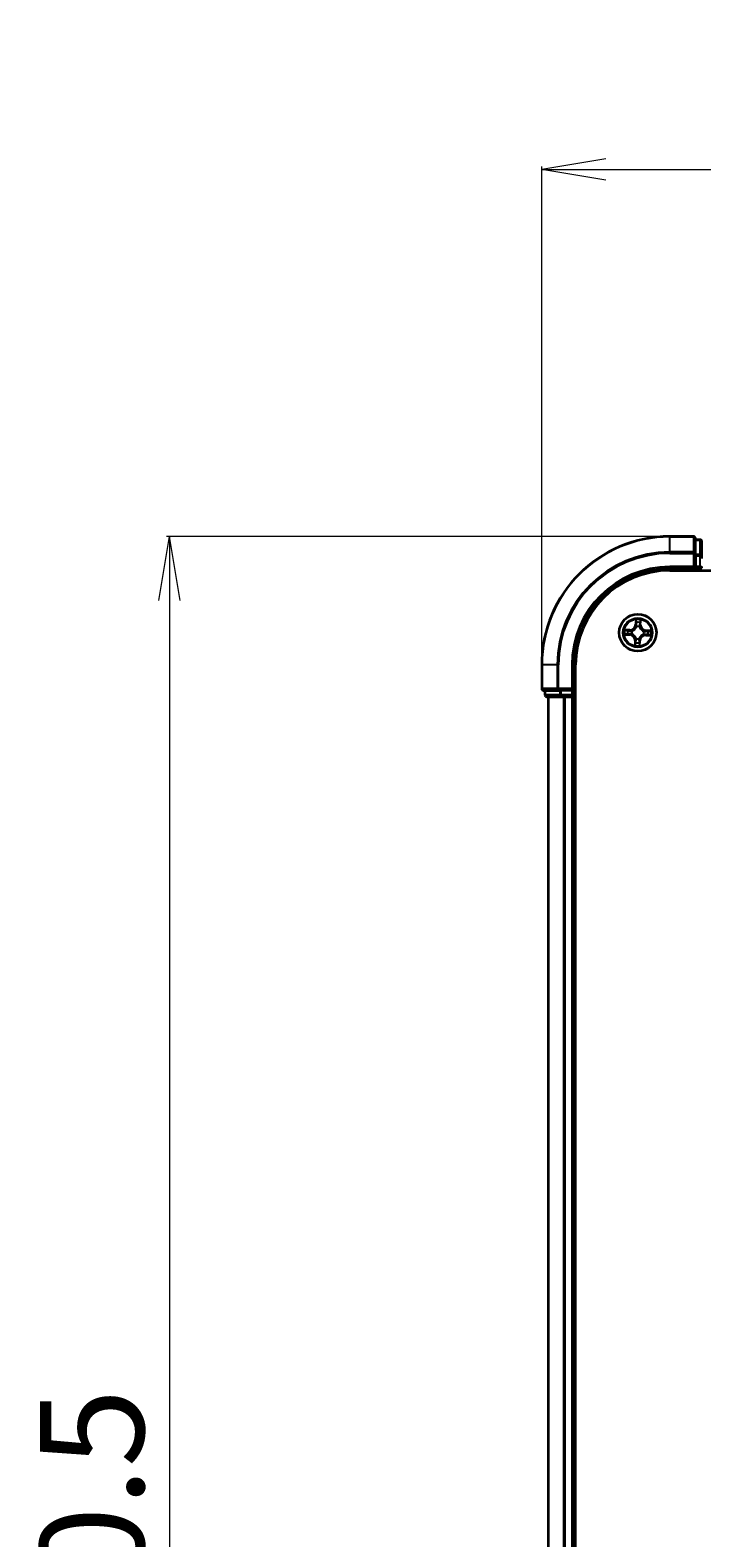
# Model space of a CAD drawing. Units: millimetres. Extents: x 7 to 8268, y 4 to 1830.
# Drawn here: x 1008 to 1113, y 1133 to 1368 of the extents above; entities that cross this region are included whole.
import ezdxf

# ---------------------------------------------------------------- set-up
doc = ezdxf.new("R2010")
doc.units = ezdxf.units.MM
doc.header["$LTSCALE"] = 0.5
doc.layers.get('Defpoints').update_dxf_attribs({"lineweight": 25})
for name, color, linetype, lineweight in [('Dimension (ISO)', 7, 'Continuous', 18), ('Visible (ISO)', 7, 'Continuous', 35), ('Visible Narrow (ISO)', 7, 'Continuous', 25)]:
    doc.layers.add(name, color=color, linetype=linetype, lineweight=lineweight)
doc.styles.add('Note Text (TK)', font='MS PGothic.ttf')
doc.dimstyles.new('Default - Method 1b (TK)', dxfattribs={"dimscale": 0.5, "dimtxt": 2.5, "dimasz": 2.5, "dimexe": 1, "dimexo": 1.5, "dimgap": 1, "dimtad": 1, "dimdsep": 46, "dimtxsty": 'Note Text (TK)', "dimblk": 'OPEN', "dimcen": 0.09, "dimdle": 5, "dimclrd": 100, "dimclre": 100, "dimclrt": 7, "dimadec": 1, "dimazin": 1, "dimtfac": 1, "dimtmove": 0, "dimatfit": 3, "dimldrblk": 'OPEN', "dimfxl": 1, "dimtolj": 1, "dimlwd": -1, "dimlwe": -1, "dimarcsym": 0})

# ---------------------------------------------------------------- blocks, each defined once
blk = doc.blocks.new('_Open')
at = {"color": 0, "linetype": 'ByBlock', "lineweight": -2}
for p, q in [((-1, 0.167), (0, 0)), ((-1, -0.167), (0, 0)), ((0, 0), (-1, 0))]:
    blk.add_line(p, q, dxfattribs=at)
blk = doc.blocks.new('*D23')
at = {"layer": 'Defpoints', "color": 0}
for p in [(1107.78, 1288.85), (1029.7, 928.85), (1107.78, 928.85)]:
    blk.add_point(p, dxfattribs=at)
at = {"layer": 'Dimension (ISO)', "color": 100}
for p, q in [((1107.03, 1288.85), (1029.2, 1288.85)), ((1029.7, 1278.85), (1029.7, 938.85)), ((1107.03, 928.85), (1029.2, 928.85))]:
    blk.add_line(p, q, dxfattribs=at)
at = {"layer": 'Dimension (ISO)', "color": 100, "xscale": 10, "yscale": 10, "zscale": 10}
for p, rotation in [((1029.7, 1288.85), 90), ((1029.7, 928.85), 270)]:
    blk.add_blockref('_Open', p, dxfattribs=dict(at, rotation=rotation))
at = {"layer": 'Dimension (ISO)', "color": 7, "insert": (1017.6, 1066.46), "char_height": 1.25, "attachment_point": 4, "rotation": 90, "style": 'Note Text (TK)'}
blk.add_mtext('\\A1;\\fMS PGothic|b0|i0;{\\H16.1850;360±0.5}', dxfattribs=at)
blk = doc.blocks.new('*D24')
at = {"layer": 'Defpoints', "color": 0}
for p in [(1517.78, 1346.07), (1087.78, 1268.85), (1517.78, 1268.85)]:
    blk.add_point(p, dxfattribs=at)
at = {"layer": 'Dimension (ISO)', "color": 100}
for p, q in [((1087.78, 1269.6), (1087.78, 1346.57)), ((1097.78, 1346.07), (1507.78, 1346.07)), ((1517.78, 1269.6), (1517.78, 1346.57))]:
    blk.add_line(p, q, dxfattribs=at)
at = {"layer": 'Dimension (ISO)', "color": 100, "xscale": 10, "yscale": 10, "zscale": 10, "rotation": 180}
blk.add_blockref('_Open', (1087.78, 1346.07), dxfattribs=at)
at = {"layer": 'Dimension (ISO)', "color": 100, "xscale": 10, "yscale": 10, "zscale": 10}
blk.add_blockref('_Open', (1517.78, 1346.07), dxfattribs=at)
at = {"layer": 'Dimension (ISO)', "color": 7, "insert": (1260.16, 1358.16), "char_height": 1.25, "attachment_point": 4, "style": 'Note Text (TK)'}
blk.add_mtext('\\A1;\\fMS PGothic|b0|i0;{\\H16.1850;430±0.8}', dxfattribs=at)

msp = doc.modelspace()

# ---------------------------------------------------------------- linework, layer by layer
at = {"layer": 'Visible (ISO)'}
for p, q in [((1111.4789, 1288.8519), (1107.7789, 1288.8519)), ((1111.7789, 1286.2114), (1111.7789, 1288.5519)), ((1112.4789, 1288.3519), (1111.7789, 1288.3519)), ((1111.7789, 1285.8105), (1111.7789, 1286.2114)), ((1112.7789, 1285.8105), (1112.7789, 1288.0519)), ((1107.7789, 1283.8519), (1111.7789, 1283.8519)), ((1111.4789, 1284.1519), (1111.7789, 1283.8519)), ((1111.7789, 1285.8105), (1111.7789, 1284.1519)), ((1111.7789, 1283.8519), (1111.7789, 1284.1519)), ((1111.7789, 1283.8519), (1112.4789, 1283.8519)), ((1112.7789, 1285.435), (1112.7789, 1285.8105)), ((1107.7789, 1283.5519), (1497.7789, 1283.5519)), ((1087.7789, 1268.8519), (1087.7789, 1265.1519)), ((1092.7789, 1264.8519), (1092.7789, 1268.8519)), ((1093.0789, 948.8519), (1093.0789, 1268.8519)), ((1092.7789, 1264.8519), (1092.4789, 1265.1519)), ((1088.0789, 1264.8519), (1090.4195, 1264.8519)), ((1088.2789, 1264.8519), (1088.2789, 1264.1519)), ((1088.5789, 1263.8519), (1090.8203, 1263.8519)), ((1088.7789, 1263.8519), (1088.7789, 953.8519)), ((1090.4195, 1264.8519), (1090.8203, 1264.8519)), ((1092.4789, 1264.8519), (1090.8203, 1264.8519)), ((1090.8203, 1263.8519), (1091.1958, 1263.8519)), ((1091.1958, 1263.8519), (1091.4195, 1263.8519)), ((1091.4195, 1263.8519), (1092.4789, 1263.8519)), ((1092.4789, 1264.8519), (1092.7789, 1264.8519)), ((1092.4789, 1263.8519), (1092.7789, 1263.8519)), ((1092.7789, 1264.1519), (1092.7789, 1264.8519)), ((1092.7789, 953.8519), (1092.7789, 1263.8519)), ((1092.7789, 1263.8519), (1093.0789, 1263.8519))]:
    msp.add_line(p, q, dxfattribs=at)
msp.add_circle((1102.7789, 1273.8519), 2.9, dxfattribs=at)
for centre, radius, start, end in [((1107.7789, 1268.8519), 20, 90, 180), ((1111.4789, 1288.5519), 0.3, 0, 90), ((1112.4789, 1288.0519), 0.3, 0, 90), ((1107.7789, 1268.8519), 15, 90, 180), ((1112.4789, 1284.1519), 0.3, 270, 0), ((1107.7789, 1268.8519), 14.7, 90, 180), ((1088.0789, 1265.1519), 0.3, 180, 270), ((1088.5789, 1264.1519), 0.3, 180, 270), ((1092.4789, 1264.1519), 0.3, 270, 0)]:
    msp.add_arc(centre, radius, start, end, dxfattribs=at)
at = {"layer": 'Visible Narrow (ISO)'}
for p, q in [((1107.7789, 1288.7824), (1107.7789, 1288.8519)), ((1107.7789, 1288.7824), (1111.4789, 1288.7824)), ((1107.7789, 1286.4419), (1107.7789, 1288.7824)), ((1111.4789, 1288.7824), (1111.4789, 1288.8519)), ((1111.4789, 1288.7824), (1111.4789, 1286.4419)), ((1111.4789, 1286.4419), (1107.7789, 1286.4419)), ((1107.7789, 1286.4419), (1107.7789, 1286.2114)), ((1107.7789, 1286.2114), (1111.4789, 1286.2114)), ((1111.4789, 1286.2114), (1111.4789, 1286.4419)), ((1111.4789, 1286.2114), (1111.4789, 1284.1519)), ((1111.4789, 1286.2114), (1111.7789, 1286.2114)), ((1111.7789, 1288.2824), (1112.4789, 1288.2824)), ((1112.4789, 1288.2824), (1112.4789, 1288.3519)), ((1112.4789, 1288.2824), (1112.4789, 1286.041)), ((1107.7789, 1284.1519), (1107.7789, 1283.8519)), ((1111.4789, 1284.1519), (1107.7789, 1284.1519)), ((1112.4789, 1286.041), (1111.7789, 1286.041)), ((1111.7789, 1285.8105), (1112.4789, 1285.8105)), ((1112.4789, 1284.1519), (1111.7789, 1284.1519)), ((1112.4789, 1285.8105), (1112.4789, 1286.041)), ((1112.4789, 1285.8105), (1112.4789, 1284.1519)), ((1112.4789, 1285.8105), (1112.7789, 1285.8105)), ((1112.4789, 1283.8519), (1112.4789, 1284.1519)), ((1112.4789, 1284.1519), (1112.7789, 1284.1519)), ((1112.4789, 1283.8519), (1112.4789, 1283.5519)), ((1102.4545, 1275.8863), (1102.4155, 1275.1076)), ((1102.4653, 1275.1051), (1102.4155, 1275.1076)), ((1102.4653, 1275.1051), (1102.4898, 1275.5946)), ((1102.4653, 1275.1051), (1102.5378, 1275.1015)), ((1102.5678, 1274.7756), (1102.563, 1274.7963)), ((1103.0558, 1274.7803), (1103.0497, 1274.7599)), ((1103.1734, 1275.0821), (1103.1008, 1275.0832)), ((1103.1808, 1275.5721), (1103.1734, 1275.0821)), ((1103.1734, 1275.0821), (1103.2232, 1275.0813)), ((1103.2232, 1275.0813), (1103.235, 1275.8609)), ((1100.7446, 1273.5274), (1101.5233, 1273.4885)), ((1101.5495, 1274.2962), (1100.77, 1274.3079)), ((1101.5258, 1273.5382), (1101.0362, 1273.5627)), ((1101.0587, 1274.2537), (1101.5488, 1274.2464)), ((1101.5258, 1273.5382), (1101.5233, 1273.4885)), ((1101.5258, 1273.5382), (1101.5294, 1273.6108)), ((1101.5488, 1274.2464), (1101.5477, 1274.1737)), ((1101.5488, 1274.2464), (1101.5495, 1274.2962)), ((1101.8553, 1273.6407), (1101.8345, 1273.636)), ((1101.8505, 1274.1288), (1101.871, 1274.1227)), ((1102.3347, 1272.6225), (1102.3229, 1271.8429)), ((1102.3845, 1272.6217), (1102.3347, 1272.6225)), ((1102.3771, 1272.1317), (1102.3845, 1272.6217)), ((1102.3845, 1272.6217), (1102.4571, 1272.6207)), ((1102.5021, 1272.9235), (1102.5082, 1272.9439)), ((1102.9901, 1272.9283), (1102.9949, 1272.9075)), ((1103.0926, 1272.5987), (1103.0201, 1272.6023)), ((1103.0926, 1272.5987), (1103.0681, 1272.1092)), ((1103.0926, 1272.5987), (1103.1424, 1272.5962)), ((1103.1034, 1271.8176), (1103.1424, 1272.5962)), ((1103.7073, 1273.575), (1103.6869, 1273.5811)), ((1103.7026, 1274.0631), (1103.7234, 1274.0678)), ((1104.0091, 1273.4574), (1104.0083, 1273.4076)), ((1104.0083, 1273.4076), (1104.7879, 1273.3959)), ((1104.0091, 1273.4574), (1104.0102, 1273.5301)), ((1104.4992, 1273.4501), (1104.0091, 1273.4574)), ((1104.0321, 1274.1656), (1104.0285, 1274.093)), ((1104.0321, 1274.1656), (1104.0346, 1274.2153)), ((1104.0321, 1274.1656), (1104.5217, 1274.1411)), ((1104.8133, 1274.1764), (1104.0346, 1274.2153)), ((1087.8485, 1268.8519), (1087.7789, 1268.8519)), ((1087.8485, 1265.1519), (1087.8485, 1268.8519)), ((1090.189, 1268.8519), (1087.8485, 1268.8519)), ((1090.189, 1268.8519), (1090.189, 1265.1519)), ((1090.189, 1268.8519), (1090.4195, 1268.8519)), ((1090.4195, 1265.1519), (1090.4195, 1268.8519)), ((1092.4789, 1268.8519), (1092.7789, 1268.8519)), ((1092.4789, 1268.8519), (1092.4789, 1265.1519)), ((1087.7789, 1265.1519), (1087.8485, 1265.1519)), ((1090.189, 1265.1519), (1087.8485, 1265.1519)), ((1090.189, 1265.1519), (1090.4195, 1265.1519)), ((1092.4789, 1265.1519), (1090.4195, 1265.1519)), ((1090.4195, 1264.8519), (1090.4195, 1265.1519)), ((1088.2789, 1264.1519), (1088.3485, 1264.1519)), ((1088.3485, 1264.1519), (1088.3485, 1264.8519)), ((1090.5898, 1264.1519), (1088.3485, 1264.1519)), ((1088.8485, 953.8519), (1088.8485, 1263.8519)), ((1090.5898, 1264.8519), (1090.5898, 1264.1519)), ((1090.5898, 1264.1519), (1090.8203, 1264.1519)), ((1090.8203, 1264.1519), (1090.8203, 1264.8519)), ((1092.4789, 1264.1519), (1090.8203, 1264.1519)), ((1090.8203, 1263.8519), (1090.8203, 1264.1519)), ((1091.189, 1263.8519), (1091.189, 953.8519)), ((1091.4195, 953.8519), (1091.4195, 1263.8519)), ((1092.4789, 1264.8519), (1092.4789, 1264.1519)), ((1092.4789, 1264.1519), (1092.7789, 1264.1519)), ((1092.4789, 1263.8519), (1092.4789, 1264.1519)), ((1092.4789, 1263.8519), (1092.4789, 953.8519)), ((1093.0789, 1264.1519), (1092.7789, 1264.1519))]:
    msp.add_line(p, q, dxfattribs=at)
for radius in [2.8677, 2.3092, 2.1415]:
    msp.add_circle((1102.7789, 1273.8519), radius, dxfattribs=at)
for centre, radius, start, end in [((1107.7789, 1268.8519), 19.9305, 90, 180), ((1107.7789, 1268.8519), 17.59, 90, 180), ((1107.7789, 1268.8519), 17.3595, 90, 180), ((1107.7789, 1268.8519), 15.3, 90, 180), ((1101.5624, 1275.1502), 0.904, 269.136733, 357.136733), ((1101.5624, 1275.1502), 0.8542, 269.136733, 357.136733), ((1102.7789, 1273.8519), 2.0601, 77.211314, 99.062151), ((1102.7789, 1273.8519), 1.6122, 77.829212, 98.444253), ((1102.7789, 1273.8519), 0.9688, 73.394777, 102.878689), ((1102.7789, 1273.8519), 0.9475, 73.394777, 102.878689), ((1104.0773, 1275.0684), 0.904, 179.136733, 267.136733), ((1104.0773, 1275.0684), 0.8542, 179.136733, 267.136733), ((1102.7789, 1273.8519), 2.0601, 167.211314, 189.062151), ((1102.7789, 1273.8519), 1.6122, 167.829212, 188.444253), ((1101.4806, 1272.6354), 0.8542, 359.136733, 87.136733), ((1101.4806, 1272.6354), 0.904, 359.136733, 87.136733), ((1102.7789, 1273.8519), 0.9688, 163.394777, 192.878689), ((1102.7789, 1273.8519), 0.9475, 163.394777, 192.878689), ((1102.7789, 1273.8519), 1.6122, 257.829212, 278.444253), ((1102.7789, 1273.8519), 0.9688, 253.394777, 282.878689), ((1102.7789, 1273.8519), 0.9475, 253.394777, 282.878689), ((1103.9955, 1272.5536), 0.904, 89.136733, 177.136733), ((1103.9955, 1272.5536), 0.8542, 89.136733, 177.136733), ((1102.7789, 1273.8519), 0.9475, 343.394777, 12.878689), ((1102.7789, 1273.8519), 0.9688, 343.394777, 12.878689), ((1102.7789, 1273.8519), 1.6122, 347.829212, 8.444253), ((1102.7789, 1273.8519), 2.0601, 347.211314, 9.062151), ((1102.7789, 1273.8519), 2.0601, 257.211314, 279.062151)]:
    msp.add_arc(centre, radius, start, end, dxfattribs=at)
for centre, major_axis, ratio, start_param, end_param in [((1111.4789, 1288.5519), (0.3, 0), 0.76822128, 0, 1.57079633), ((1111.4789, 1286.2114), (0.3, 0), 0.76822128, 0, 1.57079633), ((1112.4789, 1288.0519), (0.3, 0), 0.76822128, 0, 1.57079633), ((1112.4789, 1285.8105), (0.3, 0), 0.76822128, 0, 1.57079633), ((1102.5395, 1275.5921), (-0.05, -0.0004), 0.54850665, 4.7835784, 6.17876057), ((1102.5488, 1275.4023), (-0.0496, -0.0063), 0.89574018, 4.73044269, 6.08586581), ((1102.573, 1274.7527), (-0.0489, 0.0106), 0.87684642, 5.10328313, 6.10089396), ((1102.573, 1274.7527), (-0.0472, 0.0165), 0.41070123, 4.96449783, 6.18744952), ((1102.5876, 1275.099), (-0.0496, -0.0063), 0.89572054, 4.73483766, 6.08588361), ((1103.043, 1274.7374), (0.0482, 0.0134), 0.41070123, 0.09573579, 1.31868747), ((1103.043, 1274.7374), (0.0494, 0.0074), 0.87684641, 0.18229136, 1.17990219), ((1103.051, 1275.0839), (0.0491, -0.0096), 0.89572054, 0.1973017, 1.54834765), ((1103.1094, 1275.3841), (0.0491, -0.0096), 0.89574018, 0.19731949, 1.55274262), ((1103.131, 1275.5729), (0.0499, -0.0036), 0.54850665, 0.10442473, 1.4996069), ((1101.0387, 1273.6125), (0.0004, -0.05), 0.54850665, 4.7835784, 6.17876057), ((1101.058, 1274.2039), (0.0036, 0.0499), 0.54850665, 0.10442473, 1.4996069), ((1101.2285, 1273.6217), (0.0063, -0.0496), 0.89574018, 4.73044269, 6.08586581), ((1101.2468, 1274.1823), (0.0096, 0.0491), 0.89574018, 0.19731949, 1.55274262), ((1101.5319, 1273.6605), (0.0063, -0.0496), 0.89572054, 4.73483766, 6.08588361), ((1101.5469, 1274.1239), (0.0096, 0.0491), 0.89572054, 0.1973017, 1.54834765), ((1101.8782, 1273.646), (-0.0106, -0.0489), 0.87684642, 5.10328313, 6.10089396), ((1101.8935, 1274.116), (-0.0074, 0.0494), 0.87684641, 0.18229136, 1.17990219), ((1101.8782, 1273.646), (-0.0165, -0.0472), 0.41070123, 4.96449783, 6.18744952), ((1101.8935, 1274.116), (-0.0134, 0.0482), 0.41070123, 0.09573579, 1.31868747), ((1102.4269, 1272.1309), (-0.0499, 0.0036), 0.54850665, 0.10442473, 1.4996069), ((1102.4485, 1272.3197), (-0.0491, 0.0096), 0.89574018, 0.19731949, 1.55274262), ((1102.5069, 1272.6199), (-0.0491, 0.0096), 0.89572054, 0.1973017, 1.54834765), ((1102.5149, 1272.9664), (-0.0494, -0.0074), 0.87684641, 0.18229136, 1.17990219), ((1102.5149, 1272.9664), (-0.0482, -0.0134), 0.41070123, 0.09573579, 1.31868747), ((1102.9703, 1272.6048), (0.0496, 0.0063), 0.89572054, 4.73483766, 6.08588361), ((1102.9849, 1272.9511), (0.0472, -0.0165), 0.41070123, 4.96449783, 6.18744952), ((1102.9849, 1272.9511), (0.0489, -0.0106), 0.87684642, 5.10328313, 6.10089396), ((1103.0091, 1272.3015), (0.0496, 0.0063), 0.89574018, 4.73044269, 6.08586581), ((1103.0184, 1272.1117), (0.05, 0.0004), 0.54850665, 4.7835784, 6.17876057), ((1103.6644, 1273.5878), (0.0134, -0.0482), 0.41070123, 0.09573579, 1.31868747), ((1103.6644, 1273.5878), (0.0074, -0.0494), 0.87684641, 0.18229136, 1.17990219), ((1103.6797, 1274.0579), (0.0106, 0.0489), 0.87684642, 5.10328313, 6.10089396), ((1103.6797, 1274.0579), (0.0165, 0.0472), 0.41070123, 4.96449783, 6.18744952), ((1104.0109, 1273.5799), (-0.0096, -0.0491), 0.89572054, 0.1973017, 1.54834765), ((1104.026, 1274.0433), (-0.0063, 0.0496), 0.89572054, 4.73483766, 6.08588361), ((1104.3111, 1273.5215), (-0.0096, -0.0491), 0.89574018, 0.19731949, 1.55274262), ((1104.3293, 1274.0821), (-0.0063, 0.0496), 0.89574018, 4.73044269, 6.08586581), ((1104.4999, 1273.4999), (-0.0036, -0.0499), 0.54850665, 0.10442473, 1.4996069), ((1104.5192, 1274.0913), (-0.0004, 0.05), 0.54850665, 4.7835784, 6.17876057), ((1088.0789, 1265.1519), (0, -0.3), 0.76822128, 4.71238898, 6.28318531), ((1090.4195, 1265.1519), (0, -0.3), 0.76822128, 4.71238898, 6.28318531), ((1088.5789, 1264.1519), (0, -0.3), 0.76822128, 4.71238898, 6.28318531), ((1090.8203, 1264.1519), (0, -0.3), 0.76822128, 4.71238898, 6.28318531)]:
    msp.add_ellipse(centre, major_axis=major_axis, ratio=ratio, start_param=start_param, end_param=end_param, dxfattribs=at)
for points, knots in [([(1101.871, 1274.1227), (1101.887, 1274.1273), (1101.903, 1274.1324), (1102.0002, 1274.1658), (1102.0806, 1274.2049), (1102.2061, 1274.2887), (1102.253, 1274.3258), (1102.2966, 1274.3667), (1102.3402, 1274.4076), (1102.3803, 1274.452), (1102.4721, 1274.5717), (1102.5164, 1274.6494), (1102.556, 1274.7442), (1102.5621, 1274.7598), (1102.5678, 1274.7756)], [-0.174866013, -0.174866013, -0.174866013, -0.174866013, -0.16940495, -0.16940495, -0.141674077, -0.141674077, -0.124342281, -0.124342281, -0.124342281, -0.107010485, -0.107010485, -0.079279611, -0.079279611, -0.073818549, -0.073818549, -0.073818549, -0.073818549]), ([(1102.5266, 1274.7709), (1102.5215, 1274.7559), (1102.5159, 1274.741), (1102.4797, 1274.6509), (1102.4394, 1274.5772), (1102.3556, 1274.4649), (1102.3188, 1274.4236), (1102.2786, 1274.3859), (1102.2383, 1274.3482), (1102.1947, 1274.3142), (1102.0772, 1274.2378), (1102.0011, 1274.2024), (1101.9088, 1274.1722), (1101.8935, 1274.1676), (1101.8783, 1274.1634)], [0.073818549, 0.073818549, 0.073818549, 0.073818549, 0.079279611, 0.079279611, 0.107010485, 0.107010485, 0.124342281, 0.124342281, 0.124342281, 0.141674077, 0.141674077, 0.16940495, 0.16940495, 0.174866013, 0.174866013, 0.174866013, 0.174866013]), ([(1102.5357, 1275.6195), (1102.5359, 1275.6345), (1102.5343, 1275.6501), (1102.5271, 1275.6913), (1102.5198, 1275.7171), (1102.5033, 1275.7664), (1102.4943, 1275.7897), (1102.4751, 1275.8375), (1102.4647, 1275.862), (1102.4545, 1275.8863)], [0, 0, 0, 0, 0.0059340385, 0.0059340385, 0.0154285, 0.0154285, 0.0237449879, 0.0237449879, 0.0323943032, 0.0323943032, 0.0323943032, 0.0323943032]), ([(1102.4545, 1275.8863), (1102.4592, 1275.8598), (1102.4639, 1275.8331), (1102.4725, 1275.7809), (1102.4765, 1275.7554), (1102.4838, 1275.7015), (1102.4869, 1275.6733), (1102.4896, 1275.6282), (1102.4901, 1275.6111), (1102.4898, 1275.5946)], [-0.0323943032, -0.0323943032, -0.0323943032, -0.0323943032, -0.0237449879, -0.0237449879, -0.0154285, -0.0154285, -0.0059340385, -0.0059340385, 0, 0, 0, 0]), ([(1102.4898, 1275.5946), (1102.4901, 1275.5542), (1102.491, 1275.5173), (1102.4941, 1275.4533), (1102.4963, 1275.4261), (1102.499, 1275.4048)], [0, 0, 0, 0, 0.014491423, 0.014491423, 0.0289828459, 0.0289828459, 0.0289828459, 0.0289828459]), ([(1102.499, 1275.4048), (1102.5055, 1275.3542), (1102.512, 1275.3037), (1102.5249, 1275.2026), (1102.5314, 1275.152), (1102.5378, 1275.1015)], [0, 0, 0, 0, 0.0343899271, 0.0343899271, 0.0687798542, 0.0687798542, 0.0687798542, 0.0687798542]), ([(1102.5378, 1275.1015), (1102.5472, 1275.0327), (1102.5495, 1274.9629), (1102.5408, 1274.852), (1102.5352, 1274.8119), (1102.5266, 1274.7709)], [0, 0, 0, 0, 0.0491206273, 0.0491206273, 0.0764653604, 0.0764653604, 0.0764653604, 0.0764653604]), ([(1102.5422, 1275.4466), (1102.5398, 1275.466), (1102.538, 1275.4907), (1102.5359, 1275.5491), (1102.5355, 1275.5827), (1102.5357, 1275.6195)], [-0.0289828459, -0.0289828459, -0.0289828459, -0.0289828459, -0.014491423, -0.014491423, 0, 0, 0, 0]), ([(1102.5808, 1275.1432), (1102.5744, 1275.1938), (1102.5679, 1275.2444), (1102.5551, 1275.3455), (1102.5486, 1275.396), (1102.5422, 1275.4466)], [-0.0687798542, -0.0687798542, -0.0687798542, -0.0687798542, -0.0343899271, -0.0343899271, 0, 0, 0, 0]), ([(1102.563, 1274.7963), (1102.5732, 1274.8393), (1102.58, 1274.8814), (1102.5914, 1274.9978), (1102.59, 1275.071), (1102.5808, 1275.1432)], [-0.0764653604, -0.0764653604, -0.0764653604, -0.0764653604, -0.0491206273, -0.0491206273, 0, 0, 0, 0]), ([(1103.0606, 1275.1276), (1103.0468, 1275.0562), (1103.0406, 1274.9832), (1103.0444, 1274.8663), (1103.0484, 1274.8239), (1103.0558, 1274.7803)], [-0.0982412545, -0.0982412545, -0.0982412545, -0.0982412545, -0.0491206273, -0.0491206273, -0.0217758941, -0.0217758941, -0.0217758941, -0.0217758941]), ([(1103.0497, 1274.7599), (1103.0544, 1274.7438), (1103.0594, 1274.7278), (1103.0928, 1274.6306), (1103.1319, 1274.5502), (1103.2157, 1274.4248), (1103.2529, 1274.3779), (1103.2937, 1274.3343), (1103.3346, 1274.2907), (1103.379, 1274.2505), (1103.4987, 1274.1587), (1103.5764, 1274.1145), (1103.6712, 1274.0749), (1103.6869, 1274.0688), (1103.7026, 1274.0631)], [-0.174866013, -0.174866013, -0.174866013, -0.174866013, -0.16940495, -0.16940495, -0.141674077, -0.141674077, -0.124342281, -0.124342281, -0.124342281, -0.107010485, -0.107010485, -0.079279611, -0.079279611, -0.073818549, -0.073818549, -0.073818549, -0.073818549]), ([(1103.1188, 1275.4278), (1103.1091, 1275.3778), (1103.0994, 1275.3278), (1103.08, 1275.2277), (1103.0703, 1275.1777), (1103.0606, 1275.1276)], [-0.0687798542, -0.0687798542, -0.0687798542, -0.0687798542, -0.0343899271, -0.0343899271, 0, 0, 0, 0]), ([(1103.0904, 1274.7526), (1103.0845, 1274.794), (1103.0816, 1274.8344), (1103.0801, 1274.9457), (1103.0869, 1275.0152), (1103.1008, 1275.0832)], [0.0217758941, 0.0217758941, 0.0217758941, 0.0217758941, 0.0491206273, 0.0491206273, 0.0982412545, 0.0982412545, 0.0982412545, 0.0982412545]), ([(1103.6979, 1274.1042), (1103.683, 1274.1094), (1103.6681, 1274.1149), (1103.578, 1274.1511), (1103.5043, 1274.1914), (1103.392, 1274.2753), (1103.3507, 1274.312), (1103.313, 1274.3523), (1103.2752, 1274.3925), (1103.2413, 1274.4361), (1103.1649, 1274.5536), (1103.1295, 1274.6298), (1103.0992, 1274.7221), (1103.0946, 1274.7373), (1103.0904, 1274.7526)], [0.073818549, 0.073818549, 0.073818549, 0.073818549, 0.079279611, 0.079279611, 0.107010485, 0.107010485, 0.124342281, 0.124342281, 0.124342281, 0.141674077, 0.141674077, 0.16940495, 0.16940495, 0.174866013, 0.174866013, 0.174866013, 0.174866013]), ([(1103.1008, 1275.0832), (1103.1105, 1275.1332), (1103.1202, 1275.1832), (1103.1397, 1275.2833), (1103.1495, 1275.3333), (1103.1592, 1275.3833)], [0, 0, 0, 0, 0.0343899271, 0.0343899271, 0.0687798542, 0.0687798542, 0.0687798542, 0.0687798542]), ([(1103.1365, 1275.5999), (1103.1344, 1275.5634), (1103.1319, 1275.5301), (1103.1259, 1275.4719), (1103.1225, 1275.4471), (1103.1188, 1275.4278)], [-0.0289828459, -0.0289828459, -0.0289828459, -0.0289828459, -0.0145850634, -0.0145850634, 0, 0, 0, 0]), ([(1103.235, 1275.8609), (1103.2205, 1275.8322), (1103.206, 1275.8032), (1103.1752, 1275.7376), (1103.1597, 1275.7014), (1103.1424, 1275.6433), (1103.1377, 1275.6212), (1103.1365, 1275.5999)], [-0.0003383294, -0.0003383294, -0.0003383294, -0.0003383294, 0.0102009359, 0.0102009359, 0.0236501899, 0.0236501899, 0.0320559737, 0.0320559737, 0.0320559737, 0.0320559737]), ([(1103.1592, 1275.3833), (1103.1633, 1275.4045), (1103.1673, 1275.4317), (1103.1746, 1275.4956), (1103.1779, 1275.5321), (1103.1808, 1275.5721)], [0, 0, 0, 0, 0.0145850634, 0.0145850634, 0.0289828459, 0.0289828459, 0.0289828459, 0.0289828459]), ([(1103.1808, 1275.5721), (1103.1818, 1275.5955), (1103.1846, 1275.6198), (1103.1943, 1275.684), (1103.2027, 1275.7241), (1103.2193, 1275.7969), (1103.2272, 1275.829), (1103.235, 1275.8609)], [-0.0320559737, -0.0320559737, -0.0320559737, -0.0320559737, -0.0236501899, -0.0236501899, -0.0102009359, -0.0102009359, 0.0003383294, 0.0003383294, 0.0003383294, 0.0003383294]), ([(1101.0114, 1273.6087), (1100.9963, 1273.6088), (1100.9808, 1273.6072), (1100.9396, 1273.6), (1100.9137, 1273.5927), (1100.8645, 1273.5762), (1100.8411, 1273.5673), (1100.7933, 1273.5481), (1100.7689, 1273.5377), (1100.7446, 1273.5274)], [0, 0, 0, 0, 0.0059340385, 0.0059340385, 0.0154285, 0.0154285, 0.0237449879, 0.0237449879, 0.0323943032, 0.0323943032, 0.0323943032, 0.0323943032]), ([(1100.7446, 1273.5274), (1100.7711, 1273.5321), (1100.7978, 1273.5368), (1100.85, 1273.5455), (1100.8755, 1273.5495), (1100.9293, 1273.5567), (1100.9576, 1273.5598), (1101.0027, 1273.5626), (1101.0197, 1273.5631), (1101.0362, 1273.5627)], [-0.0323943032, -0.0323943032, -0.0323943032, -0.0323943032, -0.0237449879, -0.0237449879, -0.0154285, -0.0154285, -0.0059340385, -0.0059340385, 0, 0, 0, 0]), ([(1101.0587, 1274.2537), (1101.0353, 1274.2548), (1101.011, 1274.2575), (1100.9469, 1274.2672), (1100.9067, 1274.2756), (1100.834, 1274.2923), (1100.8018, 1274.3001), (1100.77, 1274.3079)], [-0.0320559737, -0.0320559737, -0.0320559737, -0.0320559737, -0.0236501899, -0.0236501899, -0.0102009359, -0.0102009359, 0.0003383294, 0.0003383294, 0.0003383294, 0.0003383294]), ([(1100.77, 1274.3079), (1100.7987, 1274.2935), (1100.8276, 1274.2789), (1100.8932, 1274.2482), (1100.9295, 1274.2327), (1100.9876, 1274.2154), (1101.0096, 1274.2107), (1101.0309, 1274.2095)], [-0.0003383294, -0.0003383294, -0.0003383294, -0.0003383294, 0.0102009359, 0.0102009359, 0.0236501899, 0.0236501899, 0.0320559737, 0.0320559737, 0.0320559737, 0.0320559737]), ([(1101.1842, 1273.6152), (1101.1649, 1273.6127), (1101.1401, 1273.611), (1101.0818, 1273.6088), (1101.0482, 1273.6084), (1101.0114, 1273.6087)], [-0.0289828459, -0.0289828459, -0.0289828459, -0.0289828459, -0.014491423, -0.014491423, 0, 0, 0, 0]), ([(1101.0309, 1274.2095), (1101.0674, 1274.2074), (1101.1007, 1274.2048), (1101.1589, 1274.1989), (1101.1837, 1274.1955), (1101.203, 1274.1918)], [-0.0289828459, -0.0289828459, -0.0289828459, -0.0289828459, -0.0145850634, -0.0145850634, 0, 0, 0, 0]), ([(1101.0362, 1273.5627), (1101.0766, 1273.563), (1101.1135, 1273.564), (1101.1776, 1273.5671), (1101.2048, 1273.5693), (1101.2261, 1273.572)], [0, 0, 0, 0, 0.014491423, 0.014491423, 0.0289828459, 0.0289828459, 0.0289828459, 0.0289828459]), ([(1101.2475, 1274.2322), (1101.2263, 1274.2363), (1101.1991, 1274.2402), (1101.1353, 1274.2475), (1101.0987, 1274.2508), (1101.0587, 1274.2537)], [0, 0, 0, 0, 0.0145850634, 0.0145850634, 0.0289828459, 0.0289828459, 0.0289828459, 0.0289828459]), ([(1101.4876, 1273.6537), (1101.437, 1273.6473), (1101.3865, 1273.6409), (1101.2854, 1273.628), (1101.2348, 1273.6216), (1101.1842, 1273.6152)], [-0.0687798542, -0.0687798542, -0.0687798542, -0.0687798542, -0.0343899271, -0.0343899271, 0, 0, 0, 0]), ([(1101.203, 1274.1918), (1101.253, 1274.1821), (1101.3031, 1274.1724), (1101.4031, 1274.153), (1101.4532, 1274.1433), (1101.5032, 1274.1336)], [-0.0687798542, -0.0687798542, -0.0687798542, -0.0687798542, -0.0343899271, -0.0343899271, 0, 0, 0, 0]), ([(1101.2261, 1273.572), (1101.2766, 1273.5785), (1101.3272, 1273.5849), (1101.4283, 1273.5979), (1101.4788, 1273.6043), (1101.5294, 1273.6108)], [0, 0, 0, 0, 0.0343899271, 0.0343899271, 0.0687798542, 0.0687798542, 0.0687798542, 0.0687798542]), ([(1101.5477, 1274.1737), (1101.4977, 1274.1835), (1101.4476, 1274.1932), (1101.3476, 1274.2127), (1101.2976, 1274.2224), (1101.2475, 1274.2322)], [0, 0, 0, 0, 0.0343899271, 0.0343899271, 0.0687798542, 0.0687798542, 0.0687798542, 0.0687798542]), ([(1101.8345, 1273.636), (1101.7915, 1273.6462), (1101.7494, 1273.653), (1101.633, 1273.6644), (1101.5598, 1273.6629), (1101.4876, 1273.6537)], [-0.0764653604, -0.0764653604, -0.0764653604, -0.0764653604, -0.0491206273, -0.0491206273, 0, 0, 0, 0]), ([(1101.5032, 1274.1336), (1101.5747, 1274.1197), (1101.6477, 1274.1135), (1101.7645, 1274.1173), (1101.807, 1274.1214), (1101.8505, 1274.1288)], [-0.0982412545, -0.0982412545, -0.0982412545, -0.0982412545, -0.0491206273, -0.0491206273, -0.0217758941, -0.0217758941, -0.0217758941, -0.0217758941]), ([(1101.5294, 1273.6108), (1101.5981, 1273.6202), (1101.6679, 1273.6225), (1101.7788, 1273.6138), (1101.819, 1273.6082), (1101.8599, 1273.5996)], [0, 0, 0, 0, 0.0491206273, 0.0491206273, 0.0764653604, 0.0764653604, 0.0764653604, 0.0764653604]), ([(1101.8783, 1274.1634), (1101.8368, 1274.1575), (1101.7964, 1274.1545), (1101.6852, 1274.153), (1101.6157, 1274.1599), (1101.5477, 1274.1737)], [0.0217758941, 0.0217758941, 0.0217758941, 0.0217758941, 0.0491206273, 0.0491206273, 0.0982412545, 0.0982412545, 0.0982412545, 0.0982412545]), ([(1102.5082, 1272.9439), (1102.5035, 1272.96), (1102.4985, 1272.976), (1102.4651, 1273.0732), (1102.426, 1273.1536), (1102.3422, 1273.279), (1102.305, 1273.3259), (1102.2641, 1273.3695), (1102.2233, 1273.4132), (1102.1789, 1273.4533), (1102.0592, 1273.5451), (1101.9814, 1273.5893), (1101.8867, 1273.6289), (1101.871, 1273.635), (1101.8553, 1273.6407)], [-0.174866013, -0.174866013, -0.174866013, -0.174866013, -0.16940495, -0.16940495, -0.141674077, -0.141674077, -0.124342281, -0.124342281, -0.124342281, -0.107010485, -0.107010485, -0.079279611, -0.079279611, -0.073818549, -0.073818549, -0.073818549, -0.073818549]), ([(1101.8599, 1273.5996), (1101.8749, 1273.5944), (1101.8898, 1273.5889), (1101.9799, 1273.5527), (1102.0536, 1273.5124), (1102.1659, 1273.4285), (1102.2072, 1273.3918), (1102.2449, 1273.3515), (1102.2826, 1273.3113), (1102.3166, 1273.2677), (1102.393, 1273.1502), (1102.4284, 1273.074), (1102.4587, 1272.9817), (1102.4632, 1272.9665), (1102.4674, 1272.9512)], [0.073818549, 0.073818549, 0.073818549, 0.073818549, 0.079279611, 0.079279611, 0.107010485, 0.107010485, 0.124342281, 0.124342281, 0.124342281, 0.141674077, 0.141674077, 0.16940495, 0.16940495, 0.174866013, 0.174866013, 0.174866013, 0.174866013]), ([(1102.3771, 1272.1317), (1102.3761, 1272.1083), (1102.3733, 1272.084), (1102.3636, 1272.0198), (1102.3552, 1271.9797), (1102.3386, 1271.9069), (1102.3307, 1271.8748), (1102.3229, 1271.8429)], [-0.0320559737, -0.0320559737, -0.0320559737, -0.0320559737, -0.0236501899, -0.0236501899, -0.0102009359, -0.0102009359, 0.0003383294, 0.0003383294, 0.0003383294, 0.0003383294]), ([(1102.3229, 1271.8429), (1102.3373, 1271.8716), (1102.3519, 1271.9006), (1102.3827, 1271.9662), (1102.3982, 1272.0024), (1102.4155, 1272.0605), (1102.4202, 1272.0826), (1102.4214, 1272.1039)], [-0.0003383294, -0.0003383294, -0.0003383294, -0.0003383294, 0.0102009359, 0.0102009359, 0.0236501899, 0.0236501899, 0.0320559737, 0.0320559737, 0.0320559737, 0.0320559737]), ([(1102.3987, 1272.3205), (1102.3946, 1272.2993), (1102.3906, 1272.2721), (1102.3833, 1272.2082), (1102.38, 1272.1717), (1102.3771, 1272.1317)], [0, 0, 0, 0, 0.0145850634, 0.0145850634, 0.0289828459, 0.0289828459, 0.0289828459, 0.0289828459]), ([(1102.4571, 1272.6207), (1102.4474, 1272.5706), (1102.4376, 1272.5206), (1102.4182, 1272.4205), (1102.4084, 1272.3705), (1102.3987, 1272.3205)], [0, 0, 0, 0, 0.0343899271, 0.0343899271, 0.0687798542, 0.0687798542, 0.0687798542, 0.0687798542]), ([(1102.4214, 1272.1039), (1102.4235, 1272.1404), (1102.426, 1272.1737), (1102.432, 1272.2319), (1102.4354, 1272.2567), (1102.4391, 1272.276)], [-0.0289828459, -0.0289828459, -0.0289828459, -0.0289828459, -0.0145850634, -0.0145850634, 0, 0, 0, 0]), ([(1102.4391, 1272.276), (1102.4488, 1272.326), (1102.4585, 1272.376), (1102.4779, 1272.4761), (1102.4876, 1272.5261), (1102.4973, 1272.5762)], [-0.0687798542, -0.0687798542, -0.0687798542, -0.0687798542, -0.0343899271, -0.0343899271, 0, 0, 0, 0]), ([(1102.4674, 1272.9512), (1102.4734, 1272.9098), (1102.4763, 1272.8694), (1102.4778, 1272.7581), (1102.471, 1272.6886), (1102.4571, 1272.6207)], [0.0217758941, 0.0217758941, 0.0217758941, 0.0217758941, 0.0491206273, 0.0491206273, 0.0982412545, 0.0982412545, 0.0982412545, 0.0982412545]), ([(1102.4973, 1272.5762), (1102.5111, 1272.6476), (1102.5173, 1272.7206), (1102.5135, 1272.8375), (1102.5095, 1272.8799), (1102.5021, 1272.9235)], [-0.0982412545, -0.0982412545, -0.0982412545, -0.0982412545, -0.0491206273, -0.0491206273, -0.0217758941, -0.0217758941, -0.0217758941, -0.0217758941]), ([(1102.9949, 1272.9075), (1102.9847, 1272.8645), (1102.9779, 1272.8224), (1102.9665, 1272.706), (1102.9679, 1272.6328), (1102.9771, 1272.5606)], [-0.0764653604, -0.0764653604, -0.0764653604, -0.0764653604, -0.0491206273, -0.0491206273, 0, 0, 0, 0]), ([(1102.9771, 1272.5606), (1102.9835, 1272.51), (1102.99, 1272.4594), (1103.0028, 1272.3583), (1103.0092, 1272.3078), (1103.0157, 1272.2572)], [-0.0687798542, -0.0687798542, -0.0687798542, -0.0687798542, -0.0343899271, -0.0343899271, 0, 0, 0, 0]), ([(1103.6869, 1273.5811), (1103.6709, 1273.5765), (1103.6548, 1273.5714), (1103.5577, 1273.538), (1103.4773, 1273.4989), (1103.3518, 1273.4151), (1103.3049, 1273.378), (1103.2613, 1273.3371), (1103.2177, 1273.2962), (1103.1776, 1273.2519), (1103.0858, 1273.1321), (1103.0415, 1273.0544), (1103.0019, 1272.9596), (1102.9958, 1272.944), (1102.9901, 1272.9283)], [-0.174866013, -0.174866013, -0.174866013, -0.174866013, -0.16940495, -0.16940495, -0.141674077, -0.141674077, -0.124342281, -0.124342281, -0.124342281, -0.107010485, -0.107010485, -0.079279611, -0.079279611, -0.073818549, -0.073818549, -0.073818549, -0.073818549]), ([(1103.0201, 1272.6023), (1103.0107, 1272.6711), (1103.0083, 1272.7409), (1103.0171, 1272.8518), (1103.0226, 1272.8919), (1103.0312, 1272.9329)], [0, 0, 0, 0, 0.0491206273, 0.0491206273, 0.0764653604, 0.0764653604, 0.0764653604, 0.0764653604]), ([(1103.0157, 1272.2572), (1103.0181, 1272.2378), (1103.0199, 1272.2131), (1103.022, 1272.1547), (1103.0224, 1272.1211), (1103.0221, 1272.0844)], [-0.0289828459, -0.0289828459, -0.0289828459, -0.0289828459, -0.014491423, -0.014491423, 0, 0, 0, 0]), ([(1103.0589, 1272.299), (1103.0524, 1272.3496), (1103.0459, 1272.4001), (1103.033, 1272.5012), (1103.0265, 1272.5518), (1103.0201, 1272.6023)], [0, 0, 0, 0, 0.0343899271, 0.0343899271, 0.0687798542, 0.0687798542, 0.0687798542, 0.0687798542]), ([(1103.0312, 1272.9329), (1103.0364, 1272.9479), (1103.042, 1272.9628), (1103.0782, 1273.0529), (1103.1185, 1273.1266), (1103.2023, 1273.2389), (1103.2391, 1273.2802), (1103.2793, 1273.3179), (1103.3196, 1273.3556), (1103.3632, 1273.3896), (1103.4807, 1273.466), (1103.5568, 1273.5014), (1103.6491, 1273.5316), (1103.6643, 1273.5362), (1103.6796, 1273.5404)], [0.073818549, 0.073818549, 0.073818549, 0.073818549, 0.079279611, 0.079279611, 0.107010485, 0.107010485, 0.124342281, 0.124342281, 0.124342281, 0.141674077, 0.141674077, 0.16940495, 0.16940495, 0.174866013, 0.174866013, 0.174866013, 0.174866013]), ([(1103.0681, 1272.1092), (1103.0678, 1272.1496), (1103.0669, 1272.1865), (1103.0638, 1272.2505), (1103.0616, 1272.2777), (1103.0589, 1272.299)], [0, 0, 0, 0, 0.014491423, 0.014491423, 0.0289828459, 0.0289828459, 0.0289828459, 0.0289828459]), ([(1103.1034, 1271.8176), (1103.0987, 1271.844), (1103.094, 1271.8707), (1103.0853, 1271.9229), (1103.0814, 1271.9484), (1103.0741, 1272.0023), (1103.071, 1272.0306), (1103.0683, 1272.0756), (1103.0678, 1272.0927), (1103.0681, 1272.1092)], [-0.0323943032, -0.0323943032, -0.0323943032, -0.0323943032, -0.0237449879, -0.0237449879, -0.0154285, -0.0154285, -0.0059340385, -0.0059340385, 0, 0, 0, 0]), ([(1103.6796, 1273.5404), (1103.721, 1273.5463), (1103.7615, 1273.5493), (1103.8727, 1273.5508), (1103.9422, 1273.5439), (1104.0102, 1273.5301)], [0.0217758941, 0.0217758941, 0.0217758941, 0.0217758941, 0.0491206273, 0.0491206273, 0.0982412545, 0.0982412545, 0.0982412545, 0.0982412545]), ([(1104.0285, 1274.093), (1103.9598, 1274.0836), (1103.89, 1274.0813), (1103.779, 1274.09), (1103.7389, 1274.0956), (1103.6979, 1274.1042)], [0, 0, 0, 0, 0.0491206273, 0.0491206273, 0.0764653604, 0.0764653604, 0.0764653604, 0.0764653604]), ([(1104.0547, 1273.5702), (1103.9832, 1273.5841), (1103.9102, 1273.5903), (1103.7934, 1273.5865), (1103.7509, 1273.5824), (1103.7073, 1273.575)], [-0.0982412545, -0.0982412545, -0.0982412545, -0.0982412545, -0.0491206273, -0.0491206273, -0.0217758941, -0.0217758941, -0.0217758941, -0.0217758941]), ([(1103.7234, 1274.0678), (1103.7664, 1274.0576), (1103.8085, 1274.0508), (1103.9248, 1274.0394), (1103.9981, 1274.0409), (1104.0703, 1274.0501)], [-0.0764653604, -0.0764653604, -0.0764653604, -0.0764653604, -0.0491206273, -0.0491206273, 0, 0, 0, 0]), ([(1104.0102, 1273.5301), (1104.0602, 1273.5203), (1104.1102, 1273.5106), (1104.2103, 1273.4911), (1104.2603, 1273.4814), (1104.3103, 1273.4717)], [0, 0, 0, 0, 0.0343899271, 0.0343899271, 0.0687798542, 0.0687798542, 0.0687798542, 0.0687798542]), ([(1104.3318, 1274.1318), (1104.2813, 1274.1253), (1104.2307, 1274.1189), (1104.1296, 1274.106), (1104.0791, 1274.0995), (1104.0285, 1274.093)], [0, 0, 0, 0, 0.0343899271, 0.0343899271, 0.0687798542, 0.0687798542, 0.0687798542, 0.0687798542]), ([(1104.3549, 1273.512), (1104.3049, 1273.5217), (1104.2548, 1273.5314), (1104.1548, 1273.5508), (1104.1047, 1273.5605), (1104.0547, 1273.5702)], [-0.0687798542, -0.0687798542, -0.0687798542, -0.0687798542, -0.0343899271, -0.0343899271, 0, 0, 0, 0]), ([(1104.0703, 1274.0501), (1104.1209, 1274.0565), (1104.1714, 1274.0629), (1104.2725, 1274.0758), (1104.3231, 1274.0822), (1104.3736, 1274.0886)], [-0.0687798542, -0.0687798542, -0.0687798542, -0.0687798542, -0.0343899271, -0.0343899271, 0, 0, 0, 0]), ([(1104.3103, 1273.4717), (1104.3316, 1273.4675), (1104.3588, 1273.4636), (1104.4226, 1273.4563), (1104.4591, 1273.453), (1104.4992, 1273.4501)], [0, 0, 0, 0, 0.0145850634, 0.0145850634, 0.0289828459, 0.0289828459, 0.0289828459, 0.0289828459]), ([(1104.5217, 1274.1411), (1104.4813, 1274.1408), (1104.4444, 1274.1398), (1104.3803, 1274.1367), (1104.3531, 1274.1345), (1104.3318, 1274.1318)], [0, 0, 0, 0, 0.014491423, 0.014491423, 0.0289828459, 0.0289828459, 0.0289828459, 0.0289828459]), ([(1104.5269, 1273.4943), (1104.4905, 1273.4964), (1104.4571, 1273.499), (1104.3989, 1273.5049), (1104.3742, 1273.5083), (1104.3549, 1273.512)], [-0.0289828459, -0.0289828459, -0.0289828459, -0.0289828459, -0.0145850634, -0.0145850634, 0, 0, 0, 0]), ([(1104.3736, 1274.0886), (1104.393, 1274.0911), (1104.4178, 1274.0928), (1104.4761, 1274.095), (1104.5097, 1274.0954), (1104.5465, 1274.0951)], [-0.0289828459, -0.0289828459, -0.0289828459, -0.0289828459, -0.014491423, -0.014491423, 0, 0, 0, 0]), ([(1104.4992, 1273.4501), (1104.5225, 1273.449), (1104.5469, 1273.4463), (1104.611, 1273.4366), (1104.6512, 1273.4282), (1104.7239, 1273.4115), (1104.7561, 1273.4037), (1104.7879, 1273.3959)], [-0.0320559737, -0.0320559737, -0.0320559737, -0.0320559737, -0.0236501899, -0.0236501899, -0.0102009359, -0.0102009359, 0.0003383294, 0.0003383294, 0.0003383294, 0.0003383294]), ([(1104.8133, 1274.1764), (1104.7868, 1274.1717), (1104.7601, 1274.167), (1104.7079, 1274.1583), (1104.6824, 1274.1543), (1104.6286, 1274.1471), (1104.6003, 1274.144), (1104.5552, 1274.1412), (1104.5382, 1274.1407), (1104.5217, 1274.1411)], [-0.0323943032, -0.0323943032, -0.0323943032, -0.0323943032, -0.0237449879, -0.0237449879, -0.0154285, -0.0154285, -0.0059340385, -0.0059340385, 0, 0, 0, 0]), ([(1104.7879, 1273.3959), (1104.7592, 1273.4103), (1104.7302, 1273.4249), (1104.6647, 1273.4556), (1104.6284, 1273.4711), (1104.5703, 1273.4884), (1104.5483, 1273.4931), (1104.5269, 1273.4943)], [-0.0003383294, -0.0003383294, -0.0003383294, -0.0003383294, 0.0102009359, 0.0102009359, 0.0236501899, 0.0236501899, 0.0320559737, 0.0320559737, 0.0320559737, 0.0320559737]), ([(1104.5465, 1274.0951), (1104.5616, 1274.095), (1104.5771, 1274.0966), (1104.6183, 1274.1038), (1104.6442, 1274.1111), (1104.6934, 1274.1276), (1104.7168, 1274.1365), (1104.7646, 1274.1557), (1104.789, 1274.1661), (1104.8133, 1274.1764)], [0, 0, 0, 0, 0.0059340385, 0.0059340385, 0.0154285, 0.0154285, 0.0237449879, 0.0237449879, 0.0323943032, 0.0323943032, 0.0323943032, 0.0323943032]), ([(1103.0221, 1272.0844), (1103.022, 1272.0693), (1103.0236, 1272.0537), (1103.0308, 1272.0125), (1103.0381, 1271.9867), (1103.0546, 1271.9374), (1103.0635, 1271.9141), (1103.0828, 1271.8663), (1103.0931, 1271.8418), (1103.1034, 1271.8176)], [0, 0, 0, 0, 0.0059340385, 0.0059340385, 0.0154285, 0.0154285, 0.0237449879, 0.0237449879, 0.0323943032, 0.0323943032, 0.0323943032, 0.0323943032])]:
    msp.add_open_spline(points, degree=3, knots=knots, dxfattribs=at)

# ---------------------------------------------------------------- dimensions: what is measured, and where the dimension line sits
at = {"layer": 'Dimension (ISO)', "color": 100}
dim = msp.add_linear_dim(base=(1517.7789, 1346.0654), p1=(1087.7789, 1268.8519), p2=(1517.7789, 1268.8519), text='\\fMS PGothic|b0|i0;{\\H16.1850;<>±0.8}', dimstyle='Default - Method 1b (TK)', override={"dimasz": 20, "dimgap": 8, "dimdec": 0, "dimtol": 0, "dimlim": 0, "dimtp": 0, "dimtm": 0, "dimtdec": 0, "dimtofl": 0, "dimatfit": 1}, dxfattribs=at)
dim.commit()
dim.dimension.update_dxf_attribs({"geometry": '*D24', "text_midpoint": (1302.7789, 1346.0654), "dimtype": 160})
dim = msp.add_linear_dim(base=(1029.6957, 928.8519), p1=(1107.7789, 1288.8519), p2=(1107.7789, 928.8519), angle=90, text='\\fMS PGothic|b0|i0;{\\H16.1850;<>±0.5}', dimstyle='Default - Method 1b (TK)', override={"dimasz": 20, "dimgap": 8, "dimdec": 0, "dimtol": 0, "dimlim": 0, "dimtp": 0, "dimtm": 0, "dimtdec": 0, "dimtofl": 0, "dimatfit": 1}, dxfattribs=at)
dim.commit()
dim.dimension.update_dxf_attribs({"geometry": '*D23', "text_midpoint": (1029.6957, 1108.8519), "dimtype": 160})

doc.saveas('drawing.dxf')
